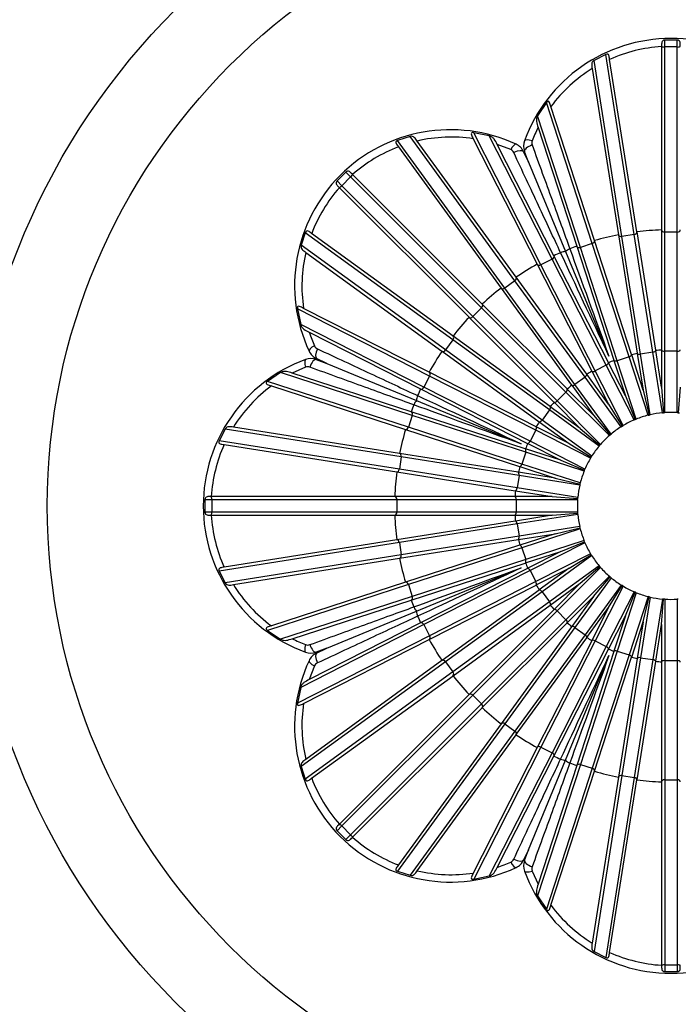
# Model space of a CAD drawing. Units: millimetres. Extents: x 0 to 1478, y 0 to 1786.
# Drawn here: x 730 to 751, y 543 to 575 of the extents above; entities that cross this region are included whole.
import ezdxf
from ezdxf import colors
from ezdxf.entities.mleader import LeaderData, LeaderLine
from ezdxf.math import Vec2, Vec3

# ---------------------------------------------------------------- set-up
doc = ezdxf.new("R2010")
doc.units = ezdxf.units.MM
doc.layers.add('DV3_Défaut', color=7, linetype='Continuous')
doc.layers.add('Défaut', color=7, linetype='Continuous')

# ---------------------------------------------------------------- blocks, each defined once
blk = doc.blocks.new('_DOT')
at = {"color": 0}
blk.add_line((0, 0), (-1, 0), dxfattribs=at)
at = {"color": 0, "const_width": 0.333}
blk.add_lwpolyline([(-0.1665, 0, 1), (0.1665, 0, 1)], format="xyb", close=True, dxfattribs=at)
blk = doc.blocks.new('SE2')
at = {"layer": 'DV3_Défaut', "color": 7, "linetype": 'Continuous'}
for p, q in [((750.768, 574.139), (750.368, 574.139)), ((750.368, 573.919), (750.368, 574.139)), ((750.768, 573.919), (750.768, 574.139)), ((750.268, 573.942), (750.268, 573.933)), ((750.268, 573.933), (750.268, 568.05)), ((750.368, 567.98), (750.368, 573.919)), ((750.768, 573.919), (750.368, 573.919)), ((750.768, 567.98), (750.768, 573.919)), ((748.475, 573.683), (748.101, 573.49)), ((749.391, 567.903), (748.475, 573.683)), ((749.478, 567.988), (748.602, 573.522)), ((748.042, 573.224), (748.886, 567.894)), ((748.996, 567.841), (748.101, 573.49)), ((746.573, 572.134), (746.291, 571.709)), ((748.042, 567.612), (746.573, 572.134)), ((748.116, 567.709), (746.72, 572.007)), ((747.662, 567.488), (746.291, 571.709)), ((746.307, 571.336), (747.545, 567.524)), ((742.202, 571.047), (741.801, 570.918)), ((745.564, 566.419), (742.202, 571.047)), ((744.228, 570.975), (746.279, 566.949)), ((744.742, 571.067), (744.241, 571.169)), ((746.4, 566.932), (744.241, 571.169)), ((746.756, 567.113), (744.742, 571.067)), ((745.241, 566.184), (741.801, 570.918)), ((741.826, 570.715), (745.119, 566.182)), ((745.604, 566.535), (742.432, 570.901)), ((745.43, 570.625), (744.994, 570.793)), ((746.814, 567.221), (744.994, 570.793)), ((745.843, 570.557), (745.997, 570.226)), ((745.997, 570.226), (745.873, 570.569)), ((745.997, 570.226), (747.187, 567.354)), ((740.14, 569.902), (739.858, 569.62)), ((740.296, 569.747), (740.013, 569.464)), ((740.296, 569.747), (740.14, 569.902)), ((744.495, 565.548), (740.296, 569.747)), ((740.357, 569.827), (740.35, 569.834)), ((744.516, 565.668), (740.357, 569.827)), ((740.013, 569.464), (739.858, 569.62)), ((739.926, 569.41), (739.933, 569.403)), ((739.933, 569.403), (744.092, 565.244)), ((744.212, 565.265), (740.013, 569.464)), ((738.842, 567.959), (738.713, 567.558)), ((743.576, 564.519), (738.842, 567.959)), ((743.578, 564.642), (739.045, 567.935)), ((748.886, 567.894), (748.886, 567.893)), ((748.886, 567.893), (749.488, 564.094)), ((749.391, 567.903), (748.996, 567.841)), ((749.594, 564.063), (748.996, 567.841)), ((749.989, 564.126), (749.391, 567.903)), ((749.479, 567.987), (749.478, 567.988)), ((750.08, 564.188), (749.479, 567.987)), ((750.268, 568.05), (750.268, 568.049)), ((750.268, 568.049), (750.268, 564.202)), ((750.368, 564.156), (750.368, 567.98)), ((750.768, 567.98), (750.368, 567.98)), ((750.768, 564.156), (750.768, 567.98)), ((743.341, 564.196), (738.713, 567.558)), ((747.545, 567.524), (747.546, 567.523)), ((747.546, 567.523), (748.734, 563.864)), ((748.042, 567.612), (747.662, 567.488)), ((749.224, 563.974), (748.042, 567.612)), ((748.116, 567.708), (748.116, 567.709)), ((749.305, 564.05), (748.116, 567.708)), ((738.86, 567.328), (743.225, 564.156)), ((746.814, 567.22), (746.814, 567.221)), ((748.561, 563.792), (746.814, 567.22)), ((747.187, 567.354), (748.58, 563.992)), ((748.844, 563.851), (747.662, 567.488)), ((746.279, 566.949), (746.28, 566.947)), ((746.28, 566.947), (748.026, 563.52)), ((746.756, 567.113), (746.4, 566.932)), ((748.136, 563.524), (746.4, 566.932)), ((748.493, 563.705), (746.756, 567.113)), ((745.564, 566.419), (745.241, 566.184)), ((747.812, 563.325), (745.564, 566.419)), ((745.605, 566.534), (745.604, 566.535)), ((747.866, 563.422), (745.605, 566.534)), ((745.119, 566.182), (745.119, 566.181)), ((745.119, 566.181), (747.38, 563.069)), ((747.489, 563.09), (745.241, 566.184)), ((744.517, 565.667), (744.516, 565.668)), ((747.237, 562.947), (744.517, 565.667)), ((738.592, 565.519), (738.693, 565.018)), ((742.829, 563.36), (738.592, 565.519)), ((742.811, 563.481), (738.786, 565.532)), ((744.495, 565.548), (744.212, 565.265)), ((747.2, 562.843), (744.495, 565.548)), ((742.647, 563.004), (738.693, 565.018)), ((744.092, 565.244), (744.093, 565.243)), ((744.093, 565.243), (746.813, 562.523)), ((746.917, 562.56), (744.212, 565.265)), ((738.968, 564.766), (742.539, 562.946)), ((743.576, 564.519), (743.341, 564.196)), ((746.67, 562.271), (743.576, 564.519)), ((743.579, 564.641), (743.578, 564.642)), ((746.691, 562.38), (743.579, 564.641)), ((743.225, 564.156), (743.226, 564.155)), ((743.226, 564.155), (746.338, 561.894)), ((746.435, 561.948), (743.341, 564.196)), ((749.308, 564.042), (749.305, 564.05)), ((749.675, 562.91), (749.308, 564.042)), ((749.488, 564.094), (749.489, 564.085)), ((749.489, 564.085), (749.675, 562.91)), ((749.989, 564.126), (749.594, 564.063)), ((749.902, 562.117), (749.594, 564.063)), ((750.297, 562.18), (749.989, 564.126)), ((750.082, 564.179), (750.08, 564.188)), ((750.268, 563.004), (750.082, 564.179)), ((750.268, 564.202), (750.268, 564.194)), ((750.268, 564.194), (750.268, 563.004)), ((750.368, 562.186), (750.368, 564.156)), ((750.768, 564.156), (750.368, 564.156)), ((750.768, 562.186), (750.768, 564.156)), ((739.191, 563.887), (739.534, 563.763)), ((739.534, 563.763), (739.203, 563.917)), ((739.534, 563.763), (742.406, 562.573)), ((748.493, 563.705), (748.136, 563.524)), ((749.387, 561.95), (748.493, 563.705)), ((748.564, 563.785), (748.561, 563.792)), ((749.105, 562.724), (748.564, 563.785)), ((748.734, 563.864), (748.737, 563.856)), ((748.737, 563.856), (749.105, 562.724)), ((749.224, 563.974), (748.844, 563.851)), ((749.453, 561.977), (748.844, 563.851)), ((749.833, 562.101), (749.224, 563.974)), ((738.051, 563.469), (737.626, 563.187)), ((742.272, 562.098), (738.051, 563.469)), ((738.851, 563.643), (738.424, 563.453)), ((742.236, 562.215), (738.424, 563.453)), ((742.813, 563.48), (742.811, 563.481)), ((746.24, 561.734), (742.813, 563.48)), ((747.871, 563.415), (747.866, 563.422)), ((748.57, 562.452), (747.871, 563.415)), ((748.026, 563.52), (748.03, 563.513)), ((748.03, 563.513), (748.57, 562.452)), ((749.031, 561.768), (748.136, 563.524)), ((742.148, 561.718), (737.626, 563.187)), ((742.829, 563.36), (742.647, 563.004)), ((746.236, 561.624), (742.829, 563.36)), ((747.38, 563.069), (747.385, 563.062)), ((747.812, 563.325), (747.489, 563.09)), ((748.647, 561.496), (747.489, 563.09)), ((748.97, 561.731), (747.812, 563.325)), ((737.753, 563.04), (742.051, 561.644)), ((742.539, 562.946), (742.54, 562.946)), ((742.54, 562.946), (745.968, 561.199)), ((746.055, 561.267), (742.647, 563.004)), ((747.2, 562.843), (746.917, 562.56)), ((748.593, 561.45), (747.2, 562.843)), ((747.243, 562.941), (747.237, 562.947)), ((748.085, 562.099), (747.243, 562.941)), ((747.385, 563.062), (748.085, 562.099)), ((749.675, 562.91), (749.868, 562.109)), ((750.268, 563.004), (750.332, 562.183)), ((750.868, 563.004), (750.803, 562.183)), ((742.406, 562.573), (745.768, 561.181)), ((746.813, 562.523), (746.819, 562.517)), ((746.819, 562.517), (747.661, 561.675)), ((748.31, 561.167), (746.917, 562.56)), ((748.57, 562.452), (749, 561.75)), ((749.105, 562.724), (749.42, 561.964)), ((742.238, 562.214), (742.236, 562.215)), ((745.896, 561.026), (742.238, 562.214)), ((746.67, 562.271), (746.435, 561.948)), ((748.264, 561.113), (746.67, 562.271)), ((746.698, 562.375), (746.691, 562.38)), ((747.661, 561.675), (746.698, 562.375)), ((750.297, 562.18), (750.298, 562.18)), ((750.298, 562.18), (750.332, 562.183)), ((750.332, 562.183), (750.367, 562.185)), ((750.768, 562.186), (750.768, 562.185)), ((750.768, 562.185), (750.803, 562.183)), ((750.803, 562.183), (750.838, 562.18)), ((742.272, 562.098), (742.148, 561.718)), ((745.909, 560.916), (742.272, 562.098)), ((746.338, 561.894), (746.345, 561.889)), ((746.345, 561.889), (747.308, 561.19)), ((748.029, 560.79), (746.435, 561.948)), ((748.085, 562.099), (748.62, 561.473)), ((749.387, 561.95), (749.388, 561.95)), ((749.388, 561.95), (749.42, 561.964)), ((749.42, 561.964), (749.452, 561.977)), ((749.833, 562.101), (749.834, 562.101)), ((749.834, 562.101), (749.868, 562.109)), ((749.868, 562.109), (749.902, 562.117)), ((736.27, 561.659), (736.077, 561.285)), ((741.919, 560.764), (736.27, 561.659)), ((741.866, 560.874), (736.536, 561.718)), ((742.051, 561.644), (742.052, 561.644)), ((742.052, 561.644), (745.71, 560.455)), ((745.786, 560.536), (742.148, 561.718)), ((746.236, 561.624), (746.055, 561.267)), ((747.992, 560.729), (746.236, 561.624)), ((746.247, 561.73), (746.24, 561.734)), ((747.308, 561.19), (746.247, 561.73)), ((747.661, 561.675), (748.287, 561.141)), ((748.62, 561.473), (748.646, 561.496)), ((748.97, 561.731), (748.971, 561.732)), ((748.971, 561.732), (749, 561.75)), ((749, 561.75), (749.03, 561.768)), ((741.857, 560.369), (736.077, 561.285)), ((745.968, 561.199), (745.975, 561.196)), ((745.975, 561.196), (747.036, 560.655)), ((747.81, 560.373), (746.055, 561.267)), ((747.308, 561.19), (748.01, 560.76)), ((748.593, 561.451), (748.62, 561.473)), ((748.593, 561.45), (748.593, 561.451)), ((736.238, 561.158), (741.772, 560.282)), ((741.867, 560.874), (741.866, 560.874)), ((745.666, 560.272), (741.867, 560.874)), ((745.909, 560.916), (745.786, 560.536)), ((745.904, 561.023), (745.896, 561.026)), ((747.036, 560.655), (745.904, 561.023)), ((747.783, 560.307), (745.909, 560.916)), ((748.264, 561.114), (748.287, 561.141)), ((748.264, 561.113), (748.264, 561.114)), ((748.287, 561.141), (748.31, 561.167)), ((741.919, 560.764), (741.857, 560.369)), ((745.697, 560.166), (741.919, 560.764)), ((747.036, 560.655), (747.796, 560.34)), ((747.992, 560.73), (748.01, 560.76)), ((747.992, 560.729), (747.992, 560.73)), ((748.01, 560.76), (748.028, 560.789)), ((741.772, 560.282), (741.773, 560.281)), ((741.773, 560.281), (745.573, 559.68)), ((745.634, 559.771), (741.857, 560.369)), ((745.675, 560.271), (745.666, 560.272)), ((746.85, 560.085), (745.675, 560.271)), ((745.71, 560.455), (745.718, 560.453)), ((745.718, 560.453), (746.85, 560.085)), ((747.659, 559.927), (745.786, 560.536)), ((747.783, 560.308), (747.796, 560.34)), ((747.783, 560.307), (747.783, 560.308)), ((747.796, 560.34), (747.81, 560.373)), ((745.697, 560.166), (745.634, 559.771)), ((747.643, 559.858), (745.697, 560.166)), ((746.85, 560.085), (747.651, 559.893)), ((747.651, 559.893), (747.659, 559.927)), ((745.573, 559.68), (745.581, 559.678)), ((745.581, 559.678), (746.756, 559.492)), ((747.58, 559.463), (745.634, 559.771)), ((747.643, 559.858), (747.651, 559.893)), ((747.643, 559.858), (747.643, 559.858)), ((735.621, 559.392), (735.621, 558.992)), ((735.841, 559.392), (735.621, 559.392)), ((735.827, 559.492), (735.818, 559.492)), ((741.71, 559.492), (735.827, 559.492)), ((741.78, 559.392), (735.841, 559.392)), ((735.841, 559.392), (735.841, 558.992)), ((741.711, 559.492), (741.71, 559.492)), ((745.558, 559.492), (741.711, 559.492)), ((745.605, 559.392), (741.78, 559.392)), ((741.78, 559.392), (741.78, 558.992)), ((745.566, 559.492), (745.558, 559.492)), ((746.756, 559.492), (745.566, 559.492)), ((747.575, 559.392), (745.605, 559.392)), ((745.605, 559.392), (745.605, 558.992)), ((746.756, 559.492), (747.577, 559.428)), ((747.575, 559.393), (747.577, 559.428)), ((747.575, 559.392), (747.575, 559.393)), ((747.577, 559.428), (747.58, 559.462)), ((735.841, 558.992), (735.621, 558.992)), ((741.78, 558.992), (735.841, 558.992)), ((745.605, 558.992), (741.78, 558.992)), ((747.575, 558.992), (745.605, 558.992)), ((747.577, 558.957), (747.575, 558.992)), ((735.818, 558.892), (735.827, 558.892)), ((735.827, 558.892), (741.71, 558.892)), ((741.71, 558.892), (741.711, 558.892)), ((741.711, 558.892), (745.558, 558.892)), ((745.573, 558.705), (741.773, 558.103)), ((745.558, 558.892), (745.566, 558.892)), ((745.566, 558.892), (746.756, 558.892)), ((745.581, 558.706), (745.573, 558.705)), ((746.756, 558.892), (745.581, 558.706)), ((747.58, 558.921), (745.634, 558.613)), ((746.756, 558.892), (747.577, 558.957)), ((747.58, 558.922), (747.577, 558.957)), ((747.58, 558.921), (747.58, 558.922)), ((745.634, 558.613), (741.857, 558.015)), ((745.634, 558.613), (745.697, 558.218)), ((747.643, 558.526), (745.697, 558.218)), ((747.659, 558.457), (745.786, 557.849)), ((746.85, 558.3), (747.651, 558.492)), ((747.651, 558.492), (747.643, 558.526)), ((747.659, 558.458), (747.651, 558.492)), ((747.659, 558.457), (747.659, 558.458)), ((741.857, 558.015), (736.077, 557.1)), ((741.772, 558.103), (736.238, 557.226)), ((741.773, 558.103), (741.772, 558.103)), ((741.857, 558.015), (741.919, 557.62)), ((741.867, 557.51), (745.666, 558.112)), ((745.697, 558.218), (741.919, 557.62)), ((745.666, 558.112), (745.675, 558.114)), ((745.675, 558.114), (746.85, 558.3)), ((746.85, 558.3), (745.718, 557.932)), ((747.783, 558.077), (745.909, 557.468)), ((747.81, 558.011), (746.055, 557.117)), ((747.036, 557.729), (747.796, 558.044)), ((747.796, 558.044), (747.783, 558.077)), ((747.81, 558.012), (747.796, 558.044)), ((747.81, 558.011), (747.81, 558.012)), ((745.71, 557.929), (742.052, 556.741)), ((745.786, 557.849), (742.148, 556.667)), ((745.718, 557.932), (745.71, 557.929)), ((745.786, 557.849), (745.909, 557.468)), ((745.904, 557.361), (747.036, 557.729)), ((747.036, 557.729), (745.975, 557.189)), ((741.919, 557.62), (736.27, 556.725)), ((736.536, 556.666), (741.866, 557.51)), ((741.866, 557.51), (741.867, 557.51)), ((745.909, 557.468), (742.272, 556.286)), ((747.992, 557.655), (746.236, 556.761)), ((748.029, 557.595), (746.435, 556.437)), ((747.308, 557.195), (748.01, 557.625)), ((748.01, 557.625), (747.992, 557.655)), ((748.028, 557.595), (748.01, 557.625)), ((748.029, 557.595), (748.028, 557.595)), ((736.077, 557.1), (736.27, 556.725)), ((742.238, 556.17), (745.896, 557.359)), ((742.406, 555.812), (745.768, 557.204)), ((745.968, 557.185), (742.54, 555.439)), ((746.055, 557.117), (742.647, 555.381)), ((745.896, 557.359), (745.904, 557.361)), ((745.975, 557.189), (745.968, 557.185)), ((746.055, 557.117), (746.236, 556.761)), ((746.247, 556.654), (747.308, 557.195)), ((747.308, 557.195), (746.345, 556.495)), ((748.264, 557.271), (746.67, 556.113)), ((748.31, 557.217), (746.917, 555.824)), ((747.661, 556.709), (748.287, 557.244)), ((748.287, 557.244), (748.264, 557.271)), ((748.31, 557.217), (748.287, 557.244)), ((748.31, 557.217), (748.31, 557.217)), ((746.236, 556.761), (742.829, 555.024)), ((748.593, 556.934), (747.2, 555.541)), ((748.647, 556.888), (747.489, 555.294)), ((748.085, 556.285), (748.62, 556.911)), ((748.62, 556.911), (748.593, 556.934)), ((748.646, 556.888), (748.62, 556.911)), ((748.647, 556.888), (748.646, 556.888)), ((742.148, 556.667), (737.626, 555.197)), ((742.051, 556.74), (737.753, 555.344)), ((742.052, 556.741), (742.051, 556.74)), ((742.148, 556.667), (742.272, 556.286)), ((742.813, 554.904), (746.24, 556.65)), ((746.338, 556.49), (743.226, 554.229)), ((746.435, 556.437), (743.341, 554.189)), ((746.24, 556.65), (746.247, 556.654)), ((746.345, 556.495), (746.338, 556.49)), ((746.435, 556.437), (746.67, 556.113)), ((746.698, 556.01), (747.661, 556.709)), ((747.661, 556.709), (746.819, 555.868)), ((748.97, 556.653), (747.812, 555.059)), ((749.031, 556.616), (748.136, 554.861)), ((749.387, 556.434), (748.493, 554.679)), ((748.57, 555.932), (749, 556.634)), ((749, 556.634), (748.971, 556.653)), ((749.03, 556.616), (749, 556.634)), ((749.031, 556.616), (749.03, 556.616)), ((749.42, 556.421), (749.388, 556.434)), ((742.272, 556.286), (738.051, 554.915)), ((738.424, 554.931), (742.236, 556.17)), ((742.236, 556.17), (742.238, 556.17)), ((747.243, 555.443), (748.085, 556.285)), ((748.085, 556.285), (747.385, 555.322)), ((749.453, 556.407), (748.844, 554.534)), ((749.105, 555.66), (749.42, 556.421)), ((749.833, 556.284), (749.224, 554.41)), ((749.452, 556.407), (749.42, 556.421)), ((749.453, 556.407), (749.452, 556.407)), ((749.902, 556.267), (749.594, 554.321)), ((749.675, 555.475), (749.868, 556.275)), ((749.868, 556.275), (749.834, 556.283)), ((749.902, 556.267), (749.868, 556.275)), ((749.902, 556.267), (749.902, 556.267)), ((750.297, 556.204), (749.989, 554.259)), ((750.268, 555.381), (750.332, 556.201)), ((750.332, 556.201), (750.298, 556.204)), ((750.367, 556.199), (750.332, 556.201)), ((750.368, 556.199), (750.367, 556.199)), ((750.368, 556.199), (750.368, 554.229)), ((750.803, 556.201), (750.768, 556.199)), ((750.768, 556.199), (750.768, 554.229)), ((739.534, 554.622), (742.406, 555.812)), ((746.67, 556.113), (743.576, 553.865)), ((743.579, 553.744), (746.691, 556.005)), ((746.813, 555.862), (744.093, 553.142)), ((746.917, 555.824), (744.212, 553.12)), ((746.691, 556.005), (746.698, 556.01)), ((746.819, 555.868), (746.813, 555.862)), ((746.917, 555.824), (747.2, 555.541)), ((747.871, 554.969), (748.57, 555.932)), ((748.57, 555.932), (748.03, 554.872)), ((747.2, 555.541), (744.495, 552.837)), ((748.564, 554.599), (749.105, 555.66)), ((749.105, 555.66), (748.737, 554.528)), ((737.626, 555.197), (738.051, 554.915)), ((742.647, 555.381), (738.693, 553.366)), ((742.539, 555.438), (738.968, 553.618)), ((742.54, 555.439), (742.539, 555.438)), ((742.647, 555.381), (742.829, 555.024)), ((744.517, 552.718), (747.237, 555.437)), ((747.38, 555.315), (745.119, 552.203)), ((747.489, 555.294), (745.241, 552.2)), ((747.237, 555.437), (747.243, 555.443)), ((747.385, 555.322), (747.38, 555.315)), ((747.489, 555.294), (747.812, 555.059)), ((749.308, 554.343), (749.675, 555.475)), ((749.675, 555.475), (749.489, 554.299)), ((750.082, 554.205), (750.268, 555.381)), ((750.268, 555.381), (750.268, 554.191)), ((742.829, 555.024), (738.592, 552.865)), ((738.786, 552.852), (742.811, 554.903)), ((742.811, 554.903), (742.813, 554.904)), ((747.812, 555.059), (745.564, 551.965)), ((745.605, 551.851), (747.866, 554.963)), ((748.026, 554.864), (746.28, 551.437)), ((748.136, 554.861), (746.4, 551.453)), ((747.866, 554.963), (747.871, 554.969)), ((748.03, 554.872), (748.026, 554.864)), ((748.136, 554.861), (748.493, 554.679)), ((739.534, 554.622), (739.191, 554.497)), ((739.203, 554.468), (739.534, 554.622)), ((748.493, 554.679), (746.756, 551.271)), ((746.814, 551.165), (748.561, 554.592)), ((748.561, 554.592), (748.564, 554.599)), ((743.225, 554.228), (738.86, 551.056)), ((743.226, 554.229), (743.225, 554.228)), ((747.187, 551.031), (748.58, 554.392)), ((748.734, 554.52), (747.546, 550.862)), ((748.844, 554.534), (747.662, 550.896)), ((749.224, 554.41), (748.042, 550.773)), ((748.116, 550.676), (749.305, 554.335)), ((748.737, 554.528), (748.734, 554.52)), ((748.844, 554.534), (749.224, 554.41)), ((749.488, 554.291), (748.886, 550.492)), ((749.594, 554.321), (748.996, 550.544)), ((749.305, 554.335), (749.308, 554.343)), ((749.989, 554.259), (749.391, 550.481)), ((749.489, 554.299), (749.488, 554.291)), ((749.594, 554.321), (749.989, 554.259)), ((750.368, 554.229), (750.368, 550.404)), ((750.368, 554.229), (750.768, 554.229)), ((750.768, 554.229), (750.768, 550.404)), ((743.341, 554.189), (738.713, 550.827)), ((739.135, 554.055), (738.968, 553.618)), ((743.341, 554.189), (743.576, 553.865)), ((749.479, 550.398), (750.08, 554.197)), ((750.08, 554.197), (750.082, 554.205)), ((750.268, 554.191), (750.268, 554.182)), ((750.268, 554.182), (750.268, 550.336)), ((743.576, 553.865), (738.842, 550.425)), ((739.045, 550.45), (743.578, 553.743)), ((743.578, 553.743), (743.579, 553.744)), ((738.693, 553.366), (738.592, 552.865)), ((744.092, 553.141), (739.933, 548.981)), ((744.212, 553.12), (740.013, 548.92)), ((744.093, 553.142), (744.092, 553.141)), ((744.212, 553.12), (744.495, 552.837)), ((744.495, 552.837), (740.296, 548.638)), ((740.357, 548.557), (744.516, 552.716)), ((744.516, 552.716), (744.517, 552.718)), ((745.241, 552.2), (741.801, 547.466)), ((745.119, 552.202), (741.826, 547.67)), ((745.119, 552.203), (745.119, 552.202)), ((745.241, 552.2), (745.564, 551.965)), ((745.564, 551.965), (742.202, 547.338)), ((742.432, 547.484), (745.604, 551.85)), ((745.604, 551.85), (745.605, 551.851)), ((746.279, 551.436), (744.228, 547.41)), ((746.4, 551.453), (744.241, 547.216)), ((746.28, 551.437), (746.279, 551.436)), ((746.4, 551.453), (746.756, 551.271)), ((746.756, 551.271), (744.742, 547.317)), ((744.994, 547.592), (746.814, 551.163)), ((746.814, 551.163), (746.814, 551.165)), ((738.713, 550.827), (738.842, 550.425)), ((745.997, 548.158), (747.187, 551.031)), ((747.662, 550.896), (746.291, 546.676)), ((747.545, 550.86), (746.307, 547.048)), ((748.042, 550.773), (746.573, 546.25)), ((747.546, 550.862), (747.545, 550.86)), ((747.662, 550.896), (748.042, 550.773)), ((746.72, 546.378), (748.116, 550.675)), ((748.886, 550.49), (748.042, 545.16)), ((748.996, 550.544), (748.101, 544.894)), ((748.116, 550.675), (748.116, 550.676)), ((749.391, 550.481), (748.475, 544.701)), ((748.886, 550.492), (748.886, 550.49)), ((748.996, 550.544), (749.391, 550.481)), ((748.602, 544.863), (749.478, 550.396)), ((749.478, 550.396), (749.479, 550.398)), ((750.268, 550.336), (750.268, 550.334)), ((750.268, 550.334), (750.268, 544.452)), ((750.368, 550.404), (750.368, 544.466)), ((750.368, 550.404), (750.768, 550.404)), ((750.768, 550.404), (750.768, 544.466)), ((740.013, 548.92), (739.858, 548.765)), ((739.933, 548.981), (739.926, 548.975)), ((740.013, 548.92), (740.296, 548.638)), ((739.858, 548.765), (740.14, 548.482)), ((740.296, 548.638), (740.14, 548.482)), ((740.35, 548.551), (740.357, 548.557)), ((745.997, 548.158), (745.843, 547.827)), ((745.873, 547.815), (745.997, 548.158)), ((741.801, 547.466), (742.202, 547.338)), ((744.241, 547.216), (744.742, 547.317)), ((746.117, 547.475), (746.307, 547.048)), ((746.291, 546.676), (746.573, 546.25)), ((748.101, 544.894), (748.475, 544.701)), ((750.268, 544.452), (750.268, 544.443)), ((750.368, 544.466), (750.368, 544.246)), ((750.368, 544.466), (750.768, 544.466)), ((750.768, 544.466), (750.768, 544.246)), ((750.368, 544.246), (750.768, 544.246))]:
    blk.add_line(p, q, dxfattribs=at)
for radius in [22.5, 20]:
    blk.add_circle((750.568, 559.192), radius, dxfattribs=at)
for centre, radius, start, end in [((750.568, 569.192), 5, 20.1198, 159.8802), ((750.567, 569.139), 4.803, 93.5715, 114.1516), ((750.542, 569.183), 4.752, 121.7402, 143.5413), ((750.476, 569.227), 4.673, 153.1716, 158.9081), ((743.497, 566.263), 5, 65.1198, 204.8802), ((743.522, 566.275), 4.752, 81.4587, 103.2599), ((743.535, 566.226), 4.803, 110.8484, 131.4285), ((745.39, 570.346), 0.5, 24.9914, 65.1284), ((746.342, 570.74), 0.5, 159.8715, 200.0087), ((746.295, 570.84), 0.191, 158.703, 199.8491), ((745.353, 570.45), 0.191, 25.1508, 66.2972), ((743.534, 566.225), 4.803, 138.5715, 159.1516), ((750.568, 559.192), 8.862, 100.9398, 106.0602), ((750.568, 559.192), 8.862, 91.9398, 97.0602), ((750.568, 559.192), 8.862, 109.9398, 111.462), ((743.485, 566.238), 4.752, 166.7402, 188.5413), ((750.568, 559.192), 8.862, 113.538, 115.0602), ((750.568, 559.192), 8.862, 118.9398, 124.0602), ((750.568, 559.192), 8.862, 127.9398, 133.0602), ((750.568, 559.192), 8.862, 136.9398, 142.0602), ((743.407, 566.223), 4.673, 198.1716, 203.9081), ((739.414, 564.37), 0.5, 204.8715, 245.0087), ((739.31, 564.407), 0.191, 203.703, 244.8491), ((750.568, 559.192), 8.862, 145.9398, 151.0602), ((750.568, 559.192), 5.011, 102.4316, 104.5684), ((750.568, 559.192), 5.011, 93.4316, 95.5684), ((740.568, 559.192), 5, 110.1198, 249.8802), ((739.02, 563.418), 0.5, 69.9914, 110.1284), ((750.568, 559.192), 5.011, 111.4316, 113.5684), ((738.921, 563.465), 0.191, 70.1508, 111.2972), ((750.568, 559.192), 5.011, 120.4316, 122.5684), ((740.577, 559.219), 4.752, 126.4587, 148.2599), ((750.568, 559.192), 8.862, 154.9398, 156.462), ((750.568, 559.192), 5.011, 129.4316, 131.5684), ((750.568, 559.192), 8.862, 158.538, 160.0602), ((750.568, 559.192), 5.011, 138.4316, 140.5684), ((750.568, 559.192), 3, 95.1774, 102.8226), ((750.568, 559.192), 3, 93.8226, 93.8316), ((750.568, 559.192), 3, 86.1774, 93.8226), ((750.568, 559.192), 5.011, 147.4316, 149.5684), ((750.568, 559.192), 3, 113.1774, 120.8226), ((750.568, 559.192), 3, 111.8226, 111.8316), ((750.568, 559.192), 3, 104.1774, 111.8226), ((750.568, 559.192), 3, 102.8226, 102.8316), ((750.568, 559.192), 8.862, 163.9398, 169.0602), ((750.568, 559.192), 3, 129.8226, 129.8316), ((750.568, 559.192), 3, 122.1774, 129.8226), ((750.568, 559.192), 3, 120.8226, 120.8316), ((750.568, 559.192), 5.011, 156.4316, 158.5684), ((750.568, 559.192), 3, 131.1774, 138.8226), ((740.621, 559.193), 4.803, 155.8484, 176.4285), ((750.568, 559.192), 3, 140.1774, 147.8226), ((750.568, 559.192), 3, 138.8226, 138.8316), ((750.568, 559.192), 3, 149.1774, 156.8226), ((750.568, 559.192), 3, 147.8226, 147.8316), ((750.568, 559.192), 8.862, 172.9398, 178.0602), ((750.568, 559.192), 5.011, 165.4316, 167.5684), ((750.568, 559.192), 3, 158.1774, 165.8226), ((750.568, 559.192), 3, 156.8226, 156.8316), ((750.568, 559.192), 3, 165.8226, 165.8316), ((750.568, 559.192), 5.011, 174.4316, 176.5684), ((750.568, 559.192), 3, 167.1774, 174.8226), ((750.568, 559.192), 3, 176.1774, 183.8226), ((750.568, 559.192), 3, 174.8226, 174.8316), ((750.568, 559.192), 3, 183.8226, 183.8316), ((740.621, 559.191), 4.803, 183.5715, 204.1516), ((750.568, 559.192), 8.862, 181.9398, 187.0602), ((750.568, 559.192), 5.011, 183.4316, 185.5684), ((750.568, 559.192), 3, 185.1774, 192.8226), ((750.568, 559.192), 3, 192.8226, 192.8316), ((750.568, 559.192), 3, 194.1774, 201.8226), ((750.568, 559.192), 5.011, 192.4316, 194.5684), ((750.568, 559.192), 3, 201.8226, 201.8316), ((750.568, 559.192), 3, 203.1774, 210.8226), ((750.568, 559.192), 8.862, 190.9398, 196.0602), ((750.568, 559.192), 3, 210.8226, 210.8316), ((750.568, 559.192), 3, 212.1774, 219.8226), ((750.568, 559.192), 5.011, 201.4316, 203.5684), ((750.568, 559.192), 3, 219.8226, 219.8316), ((750.568, 559.192), 3, 221.1774, 228.8226), ((750.568, 559.192), 3, 228.8226, 228.8316), ((750.568, 559.192), 3, 230.1774, 237.8226), ((740.577, 559.166), 4.752, 211.7402, 233.5413), ((750.568, 559.192), 5.011, 210.4316, 212.5684), ((750.568, 559.192), 3, 237.8226, 237.8316), ((750.568, 559.192), 3, 239.1774, 246.8226), ((750.568, 559.192), 3, 246.8226, 246.8316), ((750.568, 559.192), 8.862, 199.9398, 201.462), ((750.568, 559.192), 3, 248.1774, 255.8226), ((750.568, 559.192), 3, 255.8226, 255.8316), ((750.568, 559.192), 3, 257.1774, 264.8226), ((750.568, 559.192), 3, 264.8226, 264.8316), ((750.568, 559.192), 3, 266.1774, 273.8226), ((750.568, 559.192), 3, 273.8226, 273.8316), ((750.568, 559.192), 5.011, 219.4316, 221.5684), ((750.568, 559.192), 8.862, 203.538, 205.0602), ((750.568, 559.192), 5.011, 228.4316, 230.5684), ((740.533, 559.101), 4.673, 243.1716, 248.9081), ((750.568, 559.192), 8.862, 208.9398, 214.0602), ((750.568, 559.192), 5.011, 237.4316, 239.5684), ((738.921, 554.919), 0.191, 248.703, 289.8491), ((750.568, 559.192), 5.011, 246.4316, 248.5684), ((743.497, 552.121), 5, 155.1198, 294.8802), ((739.02, 554.967), 0.5, 249.8715, 290.0087), ((739.414, 554.015), 0.5, 114.9914, 155.1284), ((750.568, 559.192), 5.011, 255.4316, 257.5684), ((739.31, 553.978), 0.191, 115.1508, 156.2972), ((750.568, 559.192), 5.011, 264.4316, 266.5684), ((750.568, 559.192), 8.862, 217.9398, 223.0602), ((743.485, 552.146), 4.752, 171.4587, 193.2599), ((750.568, 559.192), 8.862, 226.9398, 232.0602), ((750.568, 559.192), 8.862, 235.9398, 241.0602), ((750.568, 559.192), 8.862, 244.9398, 246.462), ((750.568, 559.192), 8.862, 248.538, 250.0602), ((743.534, 552.159), 4.803, 200.8484, 221.4285), ((750.568, 559.192), 8.862, 253.9398, 259.0602), ((750.568, 559.192), 8.862, 262.9398, 268.0602), ((743.535, 552.158), 4.803, 228.5715, 249.1516), ((743.537, 552.031), 4.673, 288.1716, 293.9081), ((745.353, 547.935), 0.191, 293.703, 334.8491), ((745.39, 548.039), 0.5, 294.8715, 335.0087), ((746.342, 547.644), 0.5, 159.9914, 200.1284), ((746.295, 547.545), 0.191, 160.1508, 201.2972), ((743.522, 552.109), 4.752, 256.7402, 278.5413), ((750.568, 549.192), 5, 200.1198, 339.8802), ((750.542, 549.202), 4.752, 216.4587, 238.2599), ((750.567, 549.245), 4.803, 245.8484, 266.4285)]:
    blk.add_arc(centre, radius, start, end, dxfattribs=at)
for centre, major_axis, ratio, start_param, end_param in [((750.368, 573.942), (-0.1, 0), 0.235038, 0.011668, 1.570796), ((750.768, 573.942), (0.1, 0), 0.235038, 4.712389, 6.271517), ((745.474, 570.527), (-0.126, -0.272), 0.277229, 3.141593, 4.476536), ((746.155, 570.672), (0.282, 0.103), 0.367434, 1.577398, 3.141593), ((746.155, 570.809), (0.282, -0.103), 0.277229, 1.806649, 3.141593), ((745.571, 570.43), (-0.272, -0.127), 0.367434, 3.141593, 4.705787), ((740.28, 569.763), (0.0707, 0.0707), 0.235038, 4.712389, 6.271517), ((739.997, 569.481), (0.0707, 0.0707), 0.235038, 3.153261, 4.712389), ((748.984, 567.912), (0.0988, 0.0156), 0.723268, 3.17202, 4.712389), ((749.379, 567.975), (0.0988, 0.0156), 0.723268, 4.712389, 6.252758), ((750.368, 568.053), (-0.1, 0), 0.723268, 0.030427, 1.570796), ((750.768, 568.053), (0.1, 0), 0.723268, 4.712389, 6.252758), ((747.64, 567.557), (-0.0951, -0.0309), 0.723268, 0.030427, 1.570796), ((748.02, 567.681), (0.0951, 0.0309), 0.723268, 4.712389, 6.252758), ((746.724, 567.178), (0.0891, 0.0454), 0.723268, 4.712389, 6.252758), ((747.11, 567.131), (0.272, 0.127), 0.672649, 0.99084, 1.553631), ((747.399, 567.252), (-0.282, -0.103), 0.672649, 4.729555, 5.292345), ((746.367, 566.996), (0.0891, 0.0454), 0.723268, 3.17202, 4.712389), ((745.522, 566.478), (0.0809, 0.0588), 0.723268, 4.712389, 6.252758), ((745.198, 566.243), (-0.0809, -0.0588), 0.723268, 0.030427, 1.570796), ((744.444, 565.599), (0.0707, 0.0707), 0.723268, 4.712389, 6.252758), ((744.161, 565.316), (-0.0707, -0.0707), 0.723268, 0.030427, 1.570796), ((743.517, 564.562), (0.0588, 0.0809), 0.723268, 4.712389, 6.252758), ((739.233, 564.286), (0.272, 0.126), 0.277229, 1.806649, 3.141593), ((739.33, 564.189), (0.127, 0.272), 0.367434, 1.577398, 3.141593), ((743.282, 564.238), (0.0588, 0.0809), 0.723268, 3.17202, 4.712389), ((749.209, 564.021), (0.0951, 0.0309), 0.486021, 4.712389, 6.245112), ((749.586, 564.111), (0.0988, 0.0156), 0.486021, 3.179666, 4.712389), ((749.981, 564.174), (0.0988, 0.0156), 0.486021, 4.712389, 6.245112), ((750.368, 564.204), (0.1, 0), 0.486021, 3.179666, 4.712389), ((750.768, 564.204), (0.1, 0), 0.486021, 4.712389, 6.245112), ((738.951, 563.605), (0.103, -0.282), 0.277229, 3.141593, 4.476536), ((739.088, 563.606), (-0.103, -0.282), 0.367434, 3.141593, 4.705787), ((748.471, 563.749), (0.0891, 0.0454), 0.486021, 4.712389, 6.245112), ((748.829, 563.897), (0.0951, 0.0309), 0.486021, 3.179666, 4.712389), ((742.764, 563.393), (0.0454, 0.0891), 0.723268, 4.712389, 6.252758), ((747.784, 563.364), (0.0809, 0.0588), 0.486021, 4.712389, 6.245112), ((748.114, 563.567), (0.0891, 0.0454), 0.486021, 3.179666, 4.712389), ((747.46, 563.129), (-0.0809, -0.0588), 0.486021, 0.038074, 1.570796), ((742.582, 563.036), (0.0454, 0.0891), 0.723268, 3.17202, 4.712389), ((747.165, 562.878), (0.0707, 0.0707), 0.486021, 4.712389, 6.245112), ((742.509, 562.361), (0.103, 0.282), 0.672649, 0.99084, 1.553631), ((742.629, 562.651), (-0.127, -0.272), 0.672649, 4.729555, 5.292345), ((746.882, 562.595), (-0.0707, -0.0707), 0.486021, 0.038074, 1.570796), ((742.203, 562.12), (0.0309, 0.0951), 0.723268, 4.712389, 6.252758), ((746.631, 562.3), (0.0588, 0.0809), 0.486021, 4.712389, 6.245112), ((746.396, 561.976), (-0.0588, -0.0809), 0.486021, 0.038074, 1.570796), ((742.079, 561.74), (-0.0309, -0.0951), 0.723268, 0.030427, 1.570796), ((746.193, 561.646), (0.0454, 0.0891), 0.486021, 4.712389, 6.245112), ((746.011, 561.289), (-0.0454, -0.0891), 0.486021, 0.038074, 1.570796), ((741.848, 560.776), (0.0156, 0.0988), 0.723268, 4.712389, 6.252758), ((745.863, 560.931), (0.0309, 0.0951), 0.486021, 4.712389, 6.245112), ((741.785, 560.381), (0.0156, 0.0988), 0.723268, 3.17202, 4.712389), ((745.649, 560.174), (0.0156, 0.0988), 0.486021, 4.712389, 6.245112), ((745.739, 560.551), (-0.0309, -0.0951), 0.486021, 0.038074, 1.570796), ((745.586, 559.779), (-0.0156, -0.0988), 0.486021, 0.038074, 1.570796), ((735.818, 559.392), (0, 0.1), 0.235038, 4.712389, 6.271517), ((741.708, 559.392), (0, 0.1), 0.723268, 4.712389, 6.252758), ((745.556, 559.392), (0, 0.1), 0.486021, 4.712389, 6.245112), ((735.818, 558.992), (0, -0.1), 0.235038, 0.011668, 1.570796), ((741.708, 558.992), (0, 0.1), 0.723268, 3.17202, 4.712389), ((745.556, 558.992), (0, 0.1), 0.486021, 3.179666, 4.712389), ((745.586, 558.606), (-0.0156, 0.0988), 0.486021, 4.712389, 6.245112), ((741.785, 558.004), (-0.0156, 0.0988), 0.723268, 4.712389, 6.252758), ((745.649, 558.211), (0.0156, -0.0988), 0.486021, 0.038074, 1.570796), ((745.739, 557.834), (-0.0309, 0.0951), 0.486021, 4.712389, 6.245112), ((741.848, 557.609), (0.0156, -0.0988), 0.723268, 0.030427, 1.570796), ((745.863, 557.453), (-0.0309, 0.0951), 0.486021, 3.179666, 4.712389), ((746.011, 557.095), (-0.0454, 0.0891), 0.486021, 4.712389, 6.245112), ((742.079, 556.644), (-0.0309, 0.0951), 0.723268, 4.712389, 6.252758), ((746.193, 556.739), (-0.0454, 0.0891), 0.486021, 3.179666, 4.712389), ((746.396, 556.408), (-0.0588, 0.0809), 0.486021, 4.712389, 6.245112), ((742.203, 556.264), (-0.0309, 0.0951), 0.723268, 3.17202, 4.712389), ((742.509, 556.024), (0.103, -0.282), 0.672649, 4.729555, 5.292345), ((742.629, 555.734), (-0.127, 0.272), 0.672649, 0.99084, 1.553631), ((746.631, 556.084), (-0.0588, 0.0809), 0.486021, 3.179666, 4.712389), ((746.882, 555.79), (-0.0707, 0.0707), 0.486021, 4.712389, 6.245112), ((747.165, 555.507), (-0.0707, 0.0707), 0.486021, 3.179666, 4.712389), ((742.582, 555.348), (-0.0454, 0.0891), 0.723268, 4.712389, 6.252758), ((747.46, 555.255), (-0.0809, 0.0588), 0.486021, 4.712389, 6.245112), ((742.764, 554.992), (0.0454, -0.0891), 0.723268, 0.030427, 1.570796), ((747.784, 555.02), (0.0809, -0.0588), 0.486021, 0.038074, 1.570796), ((748.114, 554.817), (-0.0891, 0.0454), 0.486021, 4.712389, 6.245112), ((738.951, 554.779), (0.103, 0.282), 0.277229, 1.806649, 3.141593), ((739.088, 554.779), (-0.103, 0.282), 0.367434, 1.577398, 3.141593), ((748.471, 554.636), (-0.0891, 0.0454), 0.486021, 3.179666, 4.712389), ((748.829, 554.487), (-0.0951, 0.0309), 0.486021, 4.712389, 6.245112), ((739.233, 554.099), (0.272, -0.126), 0.277229, 3.141593, 4.476536), ((739.33, 554.196), (0.127, -0.272), 0.367434, 3.141593, 4.705787), ((743.282, 554.146), (-0.0588, 0.0809), 0.723268, 4.712389, 6.252758), ((749.209, 554.364), (0.0951, -0.0309), 0.486021, 0.038074, 1.570796), ((749.586, 554.273), (-0.0988, 0.0156), 0.486021, 4.712389, 6.245112), ((749.981, 554.211), (0.0988, -0.0156), 0.486021, 0.038074, 1.570796), ((750.368, 554.18), (-0.1, 0), 0.486021, 4.712389, 6.245112), ((750.768, 554.18), (0.1, 0), 0.486021, 0.038074, 1.570796), ((743.517, 553.822), (0.0588, -0.0809), 0.723268, 0.030427, 1.570796), ((744.161, 553.068), (-0.0707, 0.0707), 0.723268, 4.712389, 6.252758), ((744.444, 552.786), (0.0707, -0.0707), 0.723268, 0.030427, 1.570796), ((745.198, 552.142), (-0.0809, 0.0588), 0.723268, 4.712389, 6.252758), ((745.522, 551.907), (-0.0809, 0.0588), 0.723268, 3.17202, 4.712389), ((746.367, 551.388), (-0.0891, 0.0454), 0.723268, 4.712389, 6.252758), ((746.724, 551.207), (-0.0891, 0.0454), 0.723268, 3.17202, 4.712389), ((747.11, 551.253), (0.272, -0.127), 0.672649, 4.729555, 5.292345), ((747.399, 551.133), (-0.282, 0.103), 0.672649, 0.99084, 1.553631), ((747.64, 550.827), (-0.0951, 0.0309), 0.723268, 4.712389, 6.252758), ((748.02, 550.704), (-0.0951, 0.0309), 0.723268, 3.17202, 4.712389), ((748.984, 550.472), (-0.0988, 0.0156), 0.723268, 4.712389, 6.252758), ((749.379, 550.41), (0.0988, -0.0156), 0.723268, 0.030427, 1.570796), ((750.368, 550.332), (-0.1, 0), 0.723268, 4.712389, 6.252758), ((750.768, 550.332), (0.1, 0), 0.723268, 0.030427, 1.570796), ((739.997, 548.904), (-0.0707, 0.0707), 0.235038, 4.712389, 6.271517), ((740.28, 548.621), (0.0707, -0.0707), 0.235038, 0.011668, 1.570796), ((745.474, 547.857), (-0.126, 0.272), 0.277229, 1.806649, 3.141593), ((745.571, 547.954), (-0.272, 0.127), 0.367434, 1.577398, 3.141593), ((746.155, 547.713), (0.282, -0.103), 0.367434, 3.141593, 4.705787), ((746.155, 547.575), (0.282, 0.103), 0.277229, 3.141593, 4.476536), ((750.368, 544.442), (-0.1, 0), 0.235038, 4.712389, 6.271517), ((750.768, 544.442), (-0.1, 0), 0.235038, 3.153261, 4.712389)]:
    blk.add_ellipse(centre, major_axis=major_axis, ratio=ratio, start_param=start_param, end_param=end_param, dxfattribs=at)
for points, knots in [([(750.368, 574.139), (750.343, 574.138), (750.321, 574.13), (750.29, 574.106), (750.281, 574.089), (750.266, 574.034), (750.268, 573.989), (750.268, 573.942)], [0, 0, 0, 0, 0.25, 0.25, 0.5, 0.5, 1, 1, 1, 1]), ([(750.868, 573.942), (750.868, 573.989), (750.87, 574.034), (750.854, 574.089), (750.846, 574.106), (750.815, 574.13), (750.792, 574.138), (750.768, 574.139)], [0, 0, 0, 0, 0.5, 0.5, 0.75, 0.75, 1, 1, 1, 1]), ([(748.602, 573.522), (748.595, 573.569), (748.59, 573.615), (748.568, 573.669), (748.558, 573.684), (748.523, 573.697), (748.498, 573.693), (748.475, 573.683)], [0, 0, 0, 0, 0.5, 0.5, 0.75, 0.75, 1, 1, 1, 1]), ([(748.101, 573.49), (748.076, 573.476), (748.058, 573.457), (748.033, 573.417), (748.028, 573.396), (748.023, 573.329), (748.033, 573.278), (748.042, 573.224)], [0, 0, 0, 0, 0.25, 0.25, 0.5, 0.5, 1, 1, 1, 1]), ([(746.72, 572.007), (746.704, 572.056), (746.691, 572.102), (746.662, 572.159), (746.65, 572.176), (746.622, 572.177), (746.611, 572.172), (746.59, 572.156), (746.581, 572.145), (746.573, 572.134)], [0, 0, 0, 0, 0.5, 0.5, 0.75, 0.75, 0.875, 0.875, 1, 1, 1, 1]), ([(746.291, 571.709), (746.272, 571.677), (746.261, 571.645), (746.25, 571.584), (746.25, 571.554), (746.262, 571.466), (746.285, 571.404), (746.307, 571.336)], [0, 0, 0, 0, 0.25, 0.25, 0.5, 0.5, 1, 1, 1, 1]), ([(742.432, 570.901), (742.4, 570.945), (742.371, 570.988), (742.32, 571.032), (742.301, 571.043), (742.256, 571.054), (742.23, 571.054), (742.202, 571.047)], [0, 0, 0, 0, 0.5, 0.5, 0.75, 0.75, 1, 1, 1, 1]), ([(744.241, 571.169), (744.228, 571.17), (744.214, 571.171), (744.188, 571.168), (744.177, 571.164), (744.157, 571.143), (744.161, 571.123), (744.18, 571.063), (744.204, 571.02), (744.228, 570.975)], [0, 0, 0, 0, 0.125, 0.125, 0.25, 0.25, 0.5, 0.5, 1, 1, 1, 1]), ([(744.994, 570.793), (744.962, 570.856), (744.934, 570.915), (744.88, 570.987), (744.859, 571.008), (744.808, 571.043), (744.778, 571.058), (744.742, 571.067)], [0, 0, 0, 0, 0.5, 0.5, 0.75, 0.75, 1, 1, 1, 1]), ([(741.801, 570.918), (741.778, 570.91), (741.757, 570.895), (741.742, 570.861), (741.746, 570.843), (741.768, 570.789), (741.797, 570.754), (741.826, 570.715)], [0, 0, 0, 0, 0.25, 0.25, 0.5, 0.5, 1, 1, 1, 1]), ([(746.115, 570.775), (746.338, 570.161), (746.552, 569.571), (746.957, 568.456), (747.148, 567.928), (747.326, 567.439)], [0, 0, 0, 0, 0.5, 0.5, 1, 1, 1, 1]), ([(747.029, 567.316), (746.809, 567.787), (746.571, 568.295), (746.069, 569.369), (745.803, 569.939), (745.527, 570.531)], [0, 0, 0, 0, 0.5, 0.5, 1, 1, 1, 1]), ([(740.35, 569.834), (740.317, 569.867), (740.287, 569.9), (740.237, 569.928), (740.219, 569.934), (740.18, 569.93), (740.158, 569.919), (740.14, 569.902)], [0, 0, 0, 0, 0.5, 0.5, 0.75, 0.75, 1, 1, 1, 1]), ([(739.858, 569.62), (739.841, 569.602), (739.831, 569.58), (739.826, 569.541), (739.832, 569.523), (739.86, 569.473), (739.893, 569.443), (739.926, 569.41)], [0, 0, 0, 0, 0.25, 0.25, 0.5, 0.5, 1, 1, 1, 1]), ([(739.045, 567.935), (739.006, 567.963), (738.971, 567.992), (738.917, 568.014), (738.899, 568.018), (738.865, 568.003), (738.85, 567.982), (738.842, 567.959)], [0, 0, 0, 0, 0.5, 0.5, 0.75, 0.75, 1, 1, 1, 1]), ([(738.713, 567.558), (738.706, 567.53), (738.706, 567.504), (738.717, 567.459), (738.728, 567.44), (738.772, 567.389), (738.815, 567.36), (738.86, 567.328)], [0, 0, 0, 0, 0.25, 0.25, 0.5, 0.5, 1, 1, 1, 1]), ([(738.786, 565.532), (738.74, 565.556), (738.698, 565.579), (738.637, 565.599), (738.617, 565.603), (738.596, 565.583), (738.592, 565.572), (738.589, 565.546), (738.59, 565.532), (738.592, 565.519)], [0, 0, 0, 0, 0.5, 0.5, 0.75, 0.75, 0.875, 0.875, 1, 1, 1, 1]), ([(738.693, 565.018), (738.702, 564.982), (738.717, 564.952), (738.752, 564.901), (738.773, 564.88), (738.845, 564.826), (738.904, 564.798), (738.968, 564.766)], [0, 0, 0, 0, 0.25, 0.25, 0.5, 0.5, 1, 1, 1, 1]), ([(739.229, 564.234), (739.821, 563.957), (740.389, 563.692), (741.464, 563.19), (741.973, 562.951), (742.444, 562.731)], [0, 0, 0, 0, 0.5, 0.5, 1, 1, 1, 1]), ([(738.424, 563.453), (738.356, 563.475), (738.295, 563.498), (738.206, 563.51), (738.176, 563.51), (738.115, 563.499), (738.083, 563.488), (738.051, 563.469)], [0, 0, 0, 0, 0.5, 0.5, 0.75, 0.75, 1, 1, 1, 1]), ([(742.321, 562.435), (741.832, 562.612), (741.305, 562.803), (740.191, 563.207), (739.599, 563.422), (738.985, 563.645)], [0, 0, 0, 0, 0.5, 0.5, 1, 1, 1, 1]), ([(737.626, 563.187), (737.615, 563.179), (737.605, 563.17), (737.588, 563.15), (737.583, 563.138), (737.584, 563.11), (737.602, 563.098), (737.657, 563.07), (737.705, 563.056), (737.753, 563.04)], [0, 0, 0, 0, 0.125, 0.125, 0.25, 0.25, 0.5, 0.5, 1, 1, 1, 1]), ([(736.536, 561.718), (736.482, 561.727), (736.431, 561.737), (736.364, 561.732), (736.343, 561.727), (736.303, 561.702), (736.284, 561.684), (736.27, 561.659)], [0, 0, 0, 0, 0.5, 0.5, 0.75, 0.75, 1, 1, 1, 1]), ([(736.077, 561.285), (736.067, 561.262), (736.063, 561.237), (736.076, 561.202), (736.092, 561.192), (736.145, 561.171), (736.191, 561.166), (736.238, 561.158)], [0, 0, 0, 0, 0.25, 0.25, 0.5, 0.5, 1, 1, 1, 1]), ([(735.818, 559.492), (735.771, 559.492), (735.726, 559.494), (735.671, 559.479), (735.654, 559.47), (735.63, 559.439), (735.622, 559.417), (735.621, 559.392)], [0, 0, 0, 0, 0.5, 0.5, 0.75, 0.75, 1, 1, 1, 1]), ([(735.621, 558.992), (735.622, 558.968), (735.63, 558.945), (735.654, 558.914), (735.671, 558.906), (735.726, 558.89), (735.771, 558.892), (735.818, 558.892)], [0, 0, 0, 0, 0.25, 0.25, 0.5, 0.5, 1, 1, 1, 1]), ([(736.238, 557.226), (736.191, 557.219), (736.145, 557.214), (736.091, 557.192), (736.076, 557.182), (736.063, 557.147), (736.067, 557.122), (736.077, 557.1)], [0, 0, 0, 0, 0.5, 0.5, 0.75, 0.75, 1, 1, 1, 1]), ([(736.27, 556.725), (736.284, 556.701), (736.303, 556.682), (736.343, 556.658), (736.364, 556.652), (736.431, 556.647), (736.482, 556.657), (736.536, 556.666)], [0, 0, 0, 0, 0.25, 0.25, 0.5, 0.5, 1, 1, 1, 1]), ([(738.985, 554.739), (739.599, 554.962), (740.189, 555.176), (741.304, 555.581), (741.832, 555.773), (742.321, 555.95)], [0, 0, 0, 0, 0.5, 0.5, 1, 1, 1, 1]), ([(742.444, 555.653), (741.973, 555.433), (741.465, 555.196), (740.391, 554.694), (739.821, 554.427), (739.229, 554.151)], [0, 0, 0, 0, 0.5, 0.5, 1, 1, 1, 1]), ([(737.753, 555.344), (737.704, 555.328), (737.658, 555.315), (737.602, 555.286), (737.584, 555.275), (737.583, 555.246), (737.588, 555.235), (737.605, 555.214), (737.615, 555.205), (737.626, 555.197)], [0, 0, 0, 0, 0.5, 0.5, 0.75, 0.75, 0.875, 0.875, 1, 1, 1, 1]), ([(738.051, 554.915), (738.083, 554.896), (738.115, 554.885), (738.176, 554.874), (738.206, 554.874), (738.294, 554.887), (738.356, 554.909), (738.424, 554.931)], [0, 0, 0, 0, 0.25, 0.25, 0.5, 0.5, 1, 1, 1, 1]), ([(738.968, 553.618), (738.904, 553.586), (738.845, 553.558), (738.773, 553.504), (738.752, 553.483), (738.717, 553.432), (738.702, 553.402), (738.693, 553.366)], [0, 0, 0, 0, 0.5, 0.5, 0.75, 0.75, 1, 1, 1, 1]), ([(738.592, 552.865), (738.59, 552.852), (738.589, 552.838), (738.592, 552.813), (738.596, 552.801), (738.617, 552.781), (738.637, 552.786), (738.697, 552.805), (738.74, 552.829), (738.786, 552.852)], [0, 0, 0, 0, 0.125, 0.125, 0.25, 0.25, 0.5, 0.5, 1, 1, 1, 1]), ([(745.527, 547.854), (745.803, 548.445), (746.068, 549.013), (746.571, 550.088), (746.809, 550.597), (747.029, 551.068)], [0, 0, 0, 0, 0.5, 0.5, 1, 1, 1, 1]), ([(738.86, 551.056), (738.815, 551.024), (738.772, 550.996), (738.728, 550.945), (738.717, 550.926), (738.706, 550.88), (738.706, 550.854), (738.713, 550.827)], [0, 0, 0, 0, 0.5, 0.5, 0.75, 0.75, 1, 1, 1, 1]), ([(747.326, 550.945), (747.148, 550.457), (746.957, 549.93), (746.553, 548.815), (746.338, 548.224), (746.115, 547.61)], [0, 0, 0, 0, 0.5, 0.5, 1, 1, 1, 1]), ([(738.842, 550.425), (738.85, 550.402), (738.865, 550.382), (738.899, 550.366), (738.918, 550.37), (738.971, 550.393), (739.007, 550.422), (739.045, 550.45)], [0, 0, 0, 0, 0.25, 0.25, 0.5, 0.5, 1, 1, 1, 1]), ([(739.926, 548.975), (739.893, 548.941), (739.86, 548.911), (739.832, 548.861), (739.826, 548.843), (739.831, 548.804), (739.841, 548.783), (739.858, 548.765)], [0, 0, 0, 0, 0.5, 0.5, 0.75, 0.75, 1, 1, 1, 1]), ([(740.14, 548.482), (740.158, 548.465), (740.18, 548.455), (740.219, 548.45), (740.237, 548.456), (740.287, 548.484), (740.317, 548.517), (740.35, 548.551)], [0, 0, 0, 0, 0.25, 0.25, 0.5, 0.5, 1, 1, 1, 1]), ([(741.826, 547.67), (741.797, 547.631), (741.768, 547.595), (741.746, 547.542), (741.742, 547.524), (741.757, 547.489), (741.778, 547.475), (741.801, 547.466)], [0, 0, 0, 0, 0.5, 0.5, 0.75, 0.75, 1, 1, 1, 1]), ([(744.742, 547.317), (744.778, 547.327), (744.808, 547.342), (744.859, 547.377), (744.88, 547.398), (744.934, 547.469), (744.962, 547.529), (744.994, 547.592)], [0, 0, 0, 0, 0.25, 0.25, 0.5, 0.5, 1, 1, 1, 1]), ([(742.202, 547.338), (742.23, 547.33), (742.256, 547.33), (742.301, 547.341), (742.32, 547.353), (742.371, 547.397), (742.4, 547.439), (742.432, 547.484)], [0, 0, 0, 0, 0.25, 0.25, 0.5, 0.5, 1, 1, 1, 1]), ([(744.228, 547.41), (744.204, 547.364), (744.181, 547.322), (744.161, 547.262), (744.157, 547.241), (744.177, 547.22), (744.188, 547.216), (744.214, 547.213), (744.228, 547.214), (744.241, 547.216)], [0, 0, 0, 0, 0.5, 0.5, 0.75, 0.75, 0.875, 0.875, 1, 1, 1, 1]), ([(746.307, 547.048), (746.285, 546.981), (746.263, 546.919), (746.25, 546.83), (746.25, 546.8), (746.261, 546.74), (746.272, 546.708), (746.291, 546.676)], [0, 0, 0, 0, 0.5, 0.5, 0.75, 0.75, 1, 1, 1, 1]), ([(746.573, 546.25), (746.581, 546.239), (746.59, 546.229), (746.61, 546.213), (746.622, 546.208), (746.65, 546.209), (746.662, 546.226), (746.69, 546.281), (746.704, 546.329), (746.72, 546.378)], [0, 0, 0, 0, 0.125, 0.125, 0.25, 0.25, 0.5, 0.5, 1, 1, 1, 1]), ([(748.042, 545.16), (748.033, 545.106), (748.023, 545.056), (748.028, 544.988), (748.033, 544.967), (748.058, 544.927), (748.076, 544.909), (748.101, 544.894)], [0, 0, 0, 0, 0.5, 0.5, 0.75, 0.75, 1, 1, 1, 1]), ([(748.475, 544.701), (748.498, 544.691), (748.523, 544.687), (748.558, 544.701), (748.568, 544.716), (748.589, 544.77), (748.595, 544.815), (748.602, 544.863)], [0, 0, 0, 0, 0.25, 0.25, 0.5, 0.5, 1, 1, 1, 1]), ([(750.268, 544.443), (750.268, 544.395), (750.266, 544.351), (750.281, 544.295), (750.29, 544.279), (750.321, 544.254), (750.343, 544.247), (750.368, 544.246)], [0, 0, 0, 0, 0.5, 0.5, 0.75, 0.75, 1, 1, 1, 1]), ([(750.768, 544.246), (750.792, 544.247), (750.815, 544.254), (750.846, 544.279), (750.854, 544.295), (750.87, 544.351), (750.868, 544.395), (750.868, 544.443)], [0, 0, 0, 0, 0.25, 0.25, 0.5, 0.5, 1, 1, 1, 1])]:
    blk.add_open_spline(points, degree=3, knots=knots, dxfattribs=at)
for points in [[(748.58, 563.992), (748.015, 565.202), (747.493, 566.323), (747.029, 567.316)], [(747.326, 567.439), (747.701, 566.409), (748.124, 565.246), (748.58, 563.992)], [(745.768, 561.181), (744.513, 561.637), (743.351, 562.059), (742.321, 562.435)], [(742.444, 562.731), (743.438, 562.268), (744.559, 561.745), (745.768, 561.181)], [(742.321, 555.95), (743.351, 556.325), (744.514, 556.748), (745.768, 557.204)], [(745.768, 557.204), (744.558, 556.639), (743.438, 556.117), (742.444, 555.653)], [(747.029, 551.068), (747.493, 552.062), (748.015, 553.183), (748.58, 554.392)], [(748.58, 554.392), (748.123, 553.137), (747.701, 551.976), (747.326, 550.945)]]:
    blk.add_open_spline(points, degree=3, dxfattribs=at)

msp = doc.modelspace()

# ---------------------------------------------------------------- block references
at = {"layer": 'Défaut'}
msp.add_blockref('SE2', (0, 0), dxfattribs=at)

# ---------------------------------------------------------------- leaders
at = {"layer": 'Défaut', "color": 7, "linetype": 'Continuous'}
ml = msp.add_multileader_mtext('Standard', dxfattribs=at)
ml.set_content('{\\pxsm0.9;\\fSolid Edge ISO|b1||i0||c0|p34;\\W1.;19/04/2018\\P}', color=256)
ml.set_leader_properties()
ml.set_arrow_properties(name='DOT')
ml.build(insert=Vec2(0, 0))
ml.multileader.update_dxf_attribs({"leader_type": 0, "dogleg_length": 0, "arrow_head_size": 12})
ctx = ml.context
ctx.base_point, ctx.char_height, ctx.arrow_head_size, ctx.landing_gap_size = Vec3(1390.407, 1750.708), 12, 12, 4.2
notes = []
notes.append((ctx, [(0, (0, 0, 0), (0, 0), (1, 0), 1, [])]))
ctx.mtext.insert = Vec3(1392.407, 1756.828)
for ctx, leaders in notes:
    for number, flags, end, landing, length, lines in leaders:
        leader = LeaderData()
        leader.index, (leader.has_last_leader_line, leader.has_dogleg_vector, leader.attachment_direction) = number, flags
        leader.last_leader_point, leader.dogleg_vector, leader.dogleg_length = Vec3(end), Vec3(landing), length
        for number, points, colour, breaks in lines:
            line = LeaderLine()
            line.index, line.vertices, line.color, line.breaks = number, Vec3.list(points), colors.encode_raw_color(colour), breaks
            leader.lines.append(line)
        ctx.leaders.append(leader)

doc.saveas('drawing.dxf')
